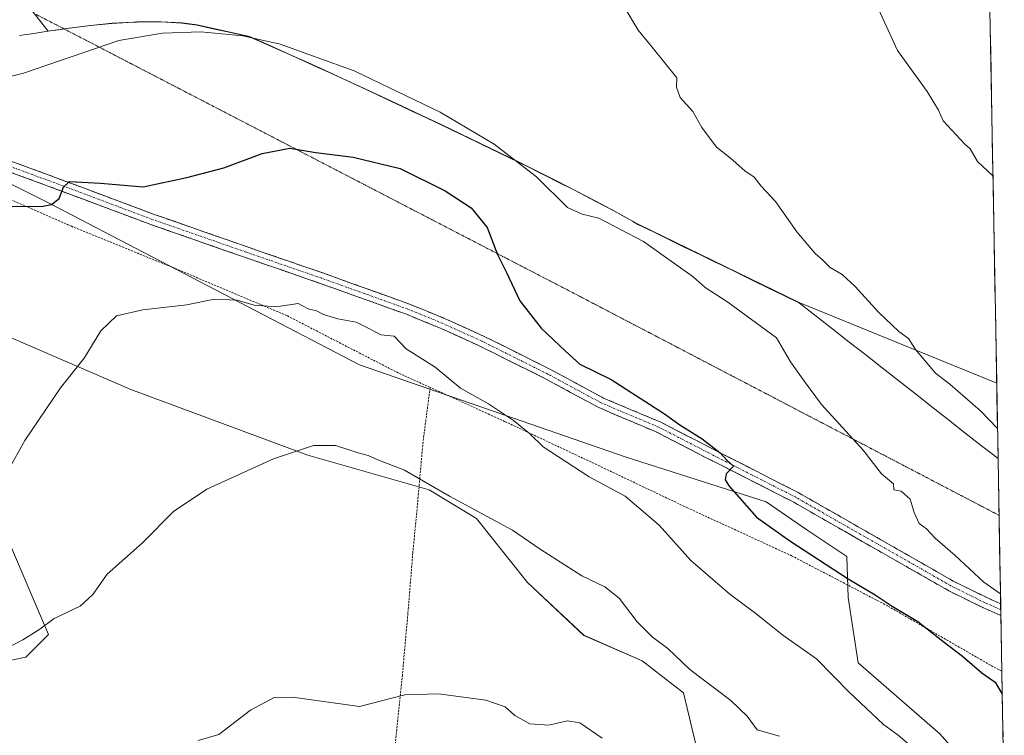
# Model space of a CAD drawing. Units: metres. Extents: x 621214 to 624671, y 4722553 to 4724927.
# Drawn here: x 624428 to 624657, y 4723390 to 4723557 of the extents above; entities that cross this region are included whole.
import ezdxf

# ---------------------------------------------------------------- set-up
doc = ezdxf.new("R2010")
doc.units = ezdxf.units.M
doc.header["$MEASUREMENT"] = 0
for name, pattern in [('TRAZO_Y_PUNTO', [1, 0.5, -0.25, 0, -0.25]), ('TRAZOS', [0.75, 0.5, -0.25]), ('TRAZOS2', [0.375, 0.25, -0.125]), ('TRAZOSX2', [1.5, 1, -0.5])]:
    doc.linetypes.add(name, pattern=pattern)
for name, color, linetype, lineweight in [('Alambrada', 19, 'TRAZOS', 0), ('Arbolado forestal CxS', 92, 'Continuous', 0), ('Camino', 19, 'TRAZOSX2', 0), ('Camino Cxs', 19, 'Continuous', 0), ('Camino eje', 19, 'TRAZO_Y_PUNTO', 0), ('Curva de nivel maestra', 36, 'Continuous', 30), ('Curva de nivel normal', 36, 'Continuous', 0), ('Entidad de ámbito territorial', 19, 'Continuous', 0), ('Entidad de ámbito territorial CxS', 92, 'Continuous', 0), ('Matorral CxS', 135, 'Continuous', 0), ('Municipio', 9, 'Continuous', 13), ('Municipio CxS', 142, 'Continuous', 0), ('Prado CxS', 92, 'Continuous', 0), ('Vía pecuaria eje', 92, 'TRAZOS2', 0)]:
    doc.layers.add(name, color=color, linetype=linetype, lineweight=lineweight)

# ---------------------------------------------------------------- blocks, each defined once
blk = doc.blocks.new('*U164')
at = {"layer": 'Arbolado forestal CxS', "color": 92, "linetype": 'Continuous', "lineweight": 0}
for points in [[(624586.8093, 4723381.4777, 985.8549), (624582.3203, 4723400.3085, 988.8739), (624572.6817, 4723407.7283, 988.6382), (624559.1457, 4723413.6793, 987.6439), (624546.0609, 4723425.9933, 988.3944), (624534.1733, 4723440.8811, 989.4918), (624523.1621, 4723447.5409, 989.6202), (624494.9295, 4723455.5991, 989.5118), (624453.7607, 4723470.8939, 992.7751), (624423.4741, 4723483.9709, 997.169)], [(624425.5853, 4723434.9915, 992.8182), (624431.8337, 4723420.4039, 990.185), (624434.6279, 4723413.8807, 989.1027), (624429.3529, 4723408.6027, 988.8804), (624414.9419, 4723405.6217, 989.6834)]]:
    blk.add_polyline3d(points, dxfattribs=at)
blk = doc.blocks.new('*U171')
at = {"layer": 'Prado CxS', "color": 92, "linetype": 'Continuous', "lineweight": 0}
for points in [[(624586.8093, 4723381.4777, 985.8549), (624582.3203, 4723400.3085, 988.8739), (624572.6817, 4723407.7283, 988.6382), (624559.1457, 4723413.6793, 987.6439), (624546.0609, 4723425.9933, 988.3944), (624534.1733, 4723440.8811, 989.4918), (624523.1621, 4723447.5409, 989.6202), (624494.9295, 4723455.5991, 989.5118), (624453.7607, 4723470.8939, 992.7751), (624423.4741, 4723483.9709, 997.169)], [(624425.5853, 4723434.9915, 992.8182), (624431.8337, 4723420.4039, 990.185), (624434.6279, 4723413.8807, 989.1027), (624429.3529, 4723408.6027, 988.8804), (624414.9419, 4723405.6217, 989.6834)]]:
    blk.add_polyline3d(points, dxfattribs=at)
blk = doc.blocks.new('*U195')
at = {"layer": 'Curva de nivel normal', "color": 36, "linetype": 'Continuous', "lineweight": 0}
blk.add_polyline3d([(624469.4, 4723389.23, 985), (624474.26, 4723390.57, 985), (624481.58, 4723396.29, 985), (624487.11, 4723399.25, 985), (624491.35, 4723399.27, 985), (624506.94, 4723397.12, 985), (624517.5, 4723399.84, 985), (624525.32, 4723400.08, 985), (624536.32, 4723398.59, 985), (624540.79, 4723397.06, 985), (624543.1, 4723395.04, 985), (624546.6, 4723393.09, 985), (624551.01, 4723392.8, 985), (624555.3, 4723393.78, 985), (624558.2, 4723393.34, 985), (624563.37, 4723389.76, 985)], dxfattribs=at)
blk = doc.blocks.new('*U200')
at = {"layer": 'Curva de nivel normal', "color": 36, "linetype": 'Continuous', "lineweight": 0}
blk.add_polyline3d([(624422.62, 4723409.56, 990), (624428.62, 4723412.63, 990), (624432.62, 4723415.15, 990), (624435.95, 4723417.6, 990), (624441.95, 4723420.43, 990), (624444.95, 4723423.2, 990), (624448.28, 4723427.88, 990), (624456.47, 4723435.22, 990), (624463.68, 4723442.46, 990), (624471.46, 4723447.7, 990), (624486.94, 4723454.76, 990), (624496.27, 4723457.83, 990), (624501.36, 4723457.83, 990), (624506.62, 4723456.14, 990), (624508.93, 4723455.54, 990), (624511.23, 4723454.51, 990), (624517.41, 4723452.09, 990), (624527.85, 4723446.06, 990), (624542.5, 4723438.16, 990), (624548.94, 4723433.74, 990), (624558.69, 4723427.51, 990), (624563.98, 4723424.98, 990), (624567.36, 4723422.31, 990), (624571.55, 4723416.83, 990), (624575.03, 4723413.31, 990), (624578.65, 4723410.6, 990), (624583.76, 4723405.71, 990), (624593.31, 4723398.55, 990), (624597.09, 4723394.88, 990), (624599.44, 4723391.68, 990), (624604.62, 4723390.24, 990)], dxfattribs=at)
blk = doc.blocks.new('*U207')
at = {"layer": 'Alambrada', "color": 19, "linetype": 'TRAZOS', "lineweight": 0}
blk.add_polyline3d([(624656.3665, 4723405.3119, 1000.8996), (624654.3401, 4723406.3801, 1001.0396), (624629.8301, 4723420.5101, 999.7851), (624607.4601, 4723432.1901, 999.236), (624583.2101, 4723443.3601, 997.4105), (624560.8901, 4723453.9701, 995.4593), (624540.7101, 4723463.4701, 994.4084), (624523.3701, 4723471.3801, 993.8424)], dxfattribs=at)

msp = doc.modelspace()

# ---------------------------------------------------------------- linework, layer by layer
at = {"layer": 'Alambrada', "color": 19, "linetype": 'TRAZOS', "lineweight": 0}
for points in [[(624523.37, 4723471.38, 993.84), (624515.96, 4723474.74, 993.5), (624490.1, 4723488.05, 994.4), (624463.99, 4723499.09, 996.64), (624439.98, 4723508.86, 998.43), (624421.22, 4723517.07, 1000.66), (624402.19, 4723526.42, 1003.71), (624385.52, 4723531.52, 1005.9), (624371.67, 4723532.07, 1008.1), (624361.05, 4723529.07, 1009.78), (624354.3, 4723524.38, 1010), (624336.07, 4723505.31, 1007.79), (624322.26, 4723491.01, 1006.48), (624313.76, 4723481.51, 1005.33), (624298.18, 4723465.54, 1003.21), (624284.53, 4723451.91, 1000.96), (624270.98, 4723436.61, 999.37), (624256.42, 4723422.21, 998.76), (624242.75, 4723408.39, 999.26), (624223.73, 4723395.56, 1000.6), (624204.6, 4723396.79, 998.97), (624185.28, 4723396.43, 996.17)], [(624523.37, 4723471.38, 993.84), (624521.72, 4723458.68, 991.36), (624520.33, 4723442.98, 988.71), (624519.35, 4723432.91, 987.89), (624518.21, 4723418.82, 986.78), (624516.92, 4723404.52, 985.47), (624514.63, 4723382.23, 982.99), (624513.43, 4723367.72, 981.86), (624510.37, 4723340.98, 979.43), (624508.37, 4723317.07, 977.69), (624507.03, 4723304.36, 977.11), (624505.52, 4723292.52, 975.1), (624504.19, 4723278.54, 973.07), (624502.53, 4723260.54, 970.43), (624500.89, 4723245.77, 968.84), (624499.94, 4723240.6, 968.54)]]:
    msp.add_polyline3d(points, dxfattribs=at)
at = {"layer": 'Arbolado forestal CxS', "color": 92, "linetype": 'Continuous', "lineweight": 0}
for points in [[(624653.52, 4723563.45, 1017.66), (624655.16, 4723472.36, 1012.19), (624655.16, 4723472.36, 1012.19), (624609.34, 4723491.04, 1007.82), (624571.73, 4723509.35, 1005.61), (624570.43, 4723510.09, 1005.63), (624566.43, 4723512.32, 1005.64), (624561.94, 4723514.72, 1005.55), (624556.97, 4723517.3, 1005.91), (624552.89, 4723519.37, 1005.54), (624548.43, 4723521.62, 1005.08), (624543.95, 4723523.84, 1004.76), (624539.45, 4723526.04, 1004.25), (624534.96, 4723528.22, 1004.09), (624530.45, 4723530.38, 1004.02), (624525.94, 4723532.54, 1004.1), (624521.42, 4723534.68, 1003.86), (624516.9, 4723536.82, 1003.9), (624513.24, 4723538.54, 1003.74), (624508.71, 4723540.65, 1003.73), (624504.17, 4723542.75, 1003.7), (624499.63, 4723544.84, 1003.89), (624495.08, 4723546.91, 1004.33), (624490.52, 4723548.96, 1004.42), (624485.95, 4723551.01, 1004.48), (624481.38, 4723553.03, 1004.68), (624469.21, 4723555.72, 1004.67), (624465.67, 4723556.18, 1004.72), (624460.73, 4723556.47, 1004.79), (624455.18, 4723556.43, 1005.19), (624454.39, 4723556.4, 1005.3), (624449.4, 4723556.1, 1005.82), (624444.43, 4723555.61, 1005.9), (624439.46, 4723554.99, 1005.87), (624434.5, 4723554.29, 1005.67), (624425.83, 4723565.36, 1007.5)], [(624655.16, 4723472.36, 1012.19), (624609.34, 4723491.04, 1007.82), (624571.73, 4723509.35, 1005.61), (624570.43, 4723510.09, 1005.63), (624566.43, 4723512.32, 1005.64), (624561.94, 4723514.72, 1005.55), (624556.97, 4723517.3, 1005.91), (624552.89, 4723519.37, 1005.54), (624548.43, 4723521.62, 1005.08), (624543.95, 4723523.84, 1004.76), (624539.45, 4723526.04, 1004.25), (624534.96, 4723528.22, 1004.09), (624530.45, 4723530.38, 1004.02), (624525.94, 4723532.54, 1004.1), (624521.42, 4723534.68, 1003.86), (624516.9, 4723536.82, 1003.9), (624513.24, 4723538.54, 1003.74), (624508.71, 4723540.65, 1003.73), (624504.17, 4723542.75, 1003.7), (624499.63, 4723544.84, 1003.89), (624495.08, 4723546.91, 1004.33), (624490.52, 4723548.96, 1004.42), (624485.95, 4723551.01, 1004.48), (624481.38, 4723553.03, 1004.68), (624469.21, 4723555.72, 1004.67), (624465.67, 4723556.18, 1004.72), (624460.73, 4723556.47, 1004.79), (624455.18, 4723556.43, 1005.19), (624454.39, 4723556.4, 1005.3), (624449.4, 4723556.1, 1005.82), (624444.43, 4723555.61, 1005.9), (624439.46, 4723554.99, 1005.87), (624434.5, 4723554.29, 1005.67), (624425.83, 4723565.36, 1007.5)], [(624653.52, 4723563.45, 1017.66), (624655.16, 4723472.36, 1012.19)], [(624319.09, 4723505.31, 1007.56), (624326.46, 4723497.87, 1007.16), (624329.65, 4723501.72, 1007.39), (624332.69, 4723505.48, 1007.66), (624336.21, 4723509.96, 1008.02), (624339.44, 4723514.21, 1008.46), (624342.4, 4723518.26, 1008.89), (624345.07, 4723522.09, 1009.48), (624347.47, 4723525.71, 1009.82), (624347.6, 4723525.92, 1009.84), (624354.18, 4723531.59, 1009.87), (624358.1, 4723534.76, 1009.6), (624362.32, 4723537.43, 1008.81), (624398.46, 4723532.4, 1004.37), (624434.63, 4723514.3, 999.36), (624506.97, 4723476.6, 992.62), (624568.75, 4723455.23, 997.26), (624601.51, 4723444.77, 1000.48), (624611.25, 4723438.07, 1000.92), (624620.33, 4723431.99, 1001.31), (624620.61, 4723422.47, 998.99), (624622.96, 4723407.31, 996.21), (624641.9, 4723390.72, 996.39), (624651.77, 4723379.58, 995.9)], [(624398.46, 4723532.4, 1004.37), (624434.63, 4723514.3, 999.36), (624506.97, 4723476.6, 992.62), (624568.75, 4723455.23, 997.26), (624601.51, 4723444.77, 1000.48), (624611.25, 4723438.07, 1000.92), (624620.33, 4723431.99, 1001.31), (624620.61, 4723422.47, 998.99), (624622.96, 4723407.31, 996.21), (624641.9, 4723390.72, 996.39), (624651.77, 4723379.58, 995.9)], [(624586.81, 4723381.48, 985.85), (624582.32, 4723400.31, 988.87), (624572.68, 4723407.73, 988.64), (624559.15, 4723413.68, 987.64), (624546.06, 4723425.99, 988.39), (624534.17, 4723440.88, 989.49), (624523.16, 4723447.54, 989.62), (624494.93, 4723455.6, 989.51), (624453.76, 4723470.89, 992.78), (624423.47, 4723483.97, 997.17)], [(624425.59, 4723434.99, 992.82), (624431.83, 4723420.4, 990.19), (624434.63, 4723413.88, 989.1), (624429.35, 4723408.6, 988.88), (624414.94, 4723405.62, 989.68)]]:
    msp.add_polyline3d(points, dxfattribs=at)
at = {"layer": 'Camino', "color": 19, "linetype": 'TRAZOSX2', "lineweight": 0}
for points in [[(624397.12, 4723534.55), (624434.54, 4723520.86), (624459.21, 4723511.62), (624481.02, 4723504.01), (624498.61, 4723497.93), (624518.77, 4723490.69), (624526.9, 4723487.37), (624535.97, 4723483.24), (624551.36, 4723475.56), (624563.69, 4723468.9), (624577.01, 4723463.26), (624588.75, 4723457.23), (624609, 4723446.9), (624645.18, 4723426.24), (624653, 4723422.37), (624656.08, 4723421.02), (624656.08, 4723421.02)], [(624656.13, 4723418.29), (624656.13, 4723418.29), (624651.95, 4723420.12), (624644.01, 4723424.05), (624607.82, 4723444.72), (624587.62, 4723455.02), (624575.96, 4723461.01), (624562.62, 4723466.66), (624550.22, 4723473.36), (624534.9, 4723481), (624525.92, 4723485.09), (624517.88, 4723488.38), (624497.79, 4723495.59), (624480.21, 4723501.67), (624458.37, 4723509.29), (624433.68, 4723518.54), (624396.38, 4723532.18)], [(624656.08, 4723421.02), (624656.11, 4723419.65)], [(624656.11, 4723419.65), (624656.13, 4723418.29)]]:
    msp.add_lwpolyline(points, dxfattribs=at)
at = {"layer": 'Camino Cxs', "color": 19, "linetype": 'Continuous', "lineweight": 0}
msp.add_polyline3d([(624425.19, 4723524.28, 1001.65), (624429.86, 4723522.57, 1001.21), (624434.54, 4723520.86, 1000.63), (624438.65, 4723519.32, 1000.05), (624442.76, 4723517.78, 999.63), (624446.88, 4723516.24, 999.47), (624450.99, 4723514.7, 999.01), (624455.1, 4723513.16, 998.62), (624459.21, 4723511.62, 998.57), (624463.57, 4723510.1, 998.14), (624467.93, 4723508.58, 997.53), (624472.3, 4723507.05, 997.39), (624476.66, 4723505.53, 997.09), (624481.02, 4723504.01, 996.41), (624485.42, 4723502.49, 996.58), (624489.82, 4723500.97, 996.31), (624494.21, 4723499.45, 995.9), (624498.61, 4723497.93, 995.75), (624502.64, 4723496.48, 995.93), (624506.67, 4723495.03, 995.98), (624510.71, 4723493.59, 995.76), (624514.74, 4723492.14, 996.1), (624518.77, 4723490.69, 996.26), (624522.84, 4723489.03, 996.23), (624526.9, 4723487.37, 996.56), (624531.44, 4723485.31, 996.97), (624535.97, 4723483.24, 997.1), (624539.82, 4723481.32, 997.59), (624543.67, 4723479.4, 997.75), (624547.51, 4723477.48, 997.97), (624551.36, 4723475.56, 998.27), (624555.47, 4723473.34, 998.16), (624559.58, 4723471.12, 998.63), (624563.69, 4723468.9, 998.59), (624568.13, 4723467.02, 998.93), (624572.57, 4723465.14, 999.13), (624577.01, 4723463.26, 999.1), (624580.92, 4723461.25, 999.59), (624584.84, 4723459.24, 999.61), (624588.75, 4723457.23, 999.93), (624592.8, 4723455.16, 1000.23), (624596.85, 4723453.1, 1000.42), (624600.9, 4723451.03, 1000.72), (624604.95, 4723448.97, 1000.7), (624609, 4723446.9, 1001.22), (624613.02, 4723444.6, 1001.4), (624617.04, 4723442.31, 1001.61), (624621.06, 4723440.01, 1001.95), (624625.08, 4723437.72, 1002.33), (624629.1, 4723435.42, 1002.68), (624633.12, 4723433.13, 1002.79), (624637.14, 4723430.83, 1003.19), (624641.16, 4723428.54, 1003.1), (624645.18, 4723426.24, 1003.49), (624649.09, 4723424.31, 1003.52), (624653, 4723422.37, 1003.83), (624656.08, 4723421.02, 1004.28), (624656.08, 4723421.02, 1004.28), (624656.08, 4723421.02, 1004.28), (624656.13, 4723418.29, 1003.7), (624656.13, 4723418.29, 1003.7), (624651.95, 4723420.12, 1003.54), (624647.98, 4723422.09, 1003.19), (624644.01, 4723424.05, 1003.15), (624639.99, 4723426.35, 1002.9), (624635.97, 4723428.64, 1002.76), (624631.95, 4723430.94, 1002.54), (624627.93, 4723433.24, 1002.21), (624623.9, 4723435.53, 1002.05), (624619.88, 4723437.83, 1001.63), (624615.86, 4723440.13, 1001.48), (624611.84, 4723442.42, 1001.03), (624607.82, 4723444.72, 1000.92), (624603.78, 4723446.78, 1000.51), (624599.74, 4723448.84, 1000.31), (624595.7, 4723450.9, 1000.24), (624591.66, 4723452.96, 999.82), (624587.62, 4723455.02, 999.75), (624583.73, 4723457.02, 999.42), (624579.85, 4723459.01, 999.27), (624575.96, 4723461.01, 999.01), (624571.51, 4723462.89, 998.8), (624567.07, 4723464.78, 998.84), (624562.62, 4723466.66, 998.47), (624558.49, 4723468.89, 998.42), (624554.35, 4723471.13, 998.13), (624550.22, 4723473.36, 997.88), (624546.39, 4723475.27, 997.81), (624542.56, 4723477.18, 997.43), (624538.73, 4723479.09, 997.32), (624534.9, 4723481, 996.98), (624530.41, 4723483.05, 996.72), (624525.92, 4723485.09, 996.46), (624521.9, 4723486.74, 996.06), (624517.88, 4723488.38, 995.95), (624513.86, 4723489.82, 995.9), (624509.84, 4723491.26, 995.65), (624505.83, 4723492.71, 995.62), (624501.81, 4723494.15, 995.72), (624497.79, 4723495.59, 995.67), (624493.4, 4723497.11, 995.62), (624489, 4723498.63, 995.97), (624484.61, 4723500.15, 996.36), (624480.21, 4723501.67, 996.45), (624475.84, 4723503.19, 996.85), (624471.47, 4723504.72, 997.26), (624467.11, 4723506.24, 997.52), (624462.74, 4723507.77, 997.8), (624458.37, 4723509.29, 998.21), (624454.26, 4723510.83, 998.45), (624450.14, 4723512.37, 998.66), (624446.03, 4723513.92, 999.14), (624441.91, 4723515.46, 999.55), (624437.8, 4723517, 999.93), (624433.68, 4723518.54, 1000.41), (624429.02, 4723520.25, 1000.98), (624424.36, 4723521.95, 1001.37)], dxfattribs=at)
at = {"layer": 'Camino eje', "color": 19, "linetype": 'TRAZO_Y_PUNTO', "lineweight": 0}
msp.add_lwpolyline([(624656.11, 4723419.65), (624652.48, 4723421.25), (624644.6, 4723425.15), (624608.41, 4723445.81), (624598.29, 4723450.98), (624588.19, 4723456.13), (624576.49, 4723462.14), (624563.16, 4723467.78), (624550.79, 4723474.46), (624543.13, 4723478.28), (624535.44, 4723482.12), (624526.41, 4723486.23), (624522.39, 4723487.88), (624518.33, 4723489.54), (624508.25, 4723493.16), (624498.2, 4723496.76), (624480.62, 4723502.84), (624458.79, 4723510.46), (624434.11, 4723519.7), (624415.46, 4723526.52)], dxfattribs=at)
at = {"layer": 'Curva de nivel maestra', "color": 36, "linetype": 'Continuous', "lineweight": 30}
msp.add_polyline3d([(624423.62, 4723513.48, 1000), (624433.36, 4723513.57, 1000), (624435.29, 4723513.91, 1000), (624437.12, 4723515.35, 1000), (624438.12, 4723517.98, 1000), (624439.45, 4723519.31, 1000), (624446.69, 4723518.93, 1000), (624456.59, 4723518.08, 1000), (624466.78, 4723520.22, 1000), (624475.42, 4723522.5, 1000), (624484.28, 4723525.81, 1000), (624490.73, 4723527.08, 1000), (624496.77, 4723526.05, 1000), (624505.47, 4723524.92, 1000), (624516.37, 4723522.29, 1000), (624526.84, 4723517.09, 1000), (624532.91, 4723513.16, 1000), (624536.67, 4723508.59, 1000), (624539.07, 4723502.31, 1000), (624541.14, 4723498.14, 1000), (624544.26, 4723491.5, 1000), (624549.21, 4723485.15, 1000), (624554.83, 4723479.83, 1000), (624558.22, 4723476.76, 1000), (624565.52, 4723473.24, 1000), (624577.88, 4723465.25, 1000), (624581.42, 4723462.65, 1000), (624586.64, 4723459.42, 1000), (624590.82, 4723456.14, 1000), (624592.43, 4723454.37, 1000), (624593.94, 4723453.06, 1000), (624592.26, 4723451.3, 1000), (624592.03, 4723449.83, 1000), (624592.92, 4723448.38, 1000), (624599.26, 4723441.21, 1000), (624607.07, 4723435.7, 1000), (624620.61, 4723426.79, 1000), (624626.87, 4723423.12, 1000), (624630.87, 4723420.49, 1000), (624636.82, 4723416.88, 1000), (624642.61, 4723412.31, 1000), (624647.18, 4723408.83, 1000), (624651.67, 4723404.94, 1000), (624654.82, 4723402.78, 1000), (624656.46, 4723399.98, 1000)], dxfattribs=at)
at = {"layer": 'Curva de nivel normal', "color": 36, "linetype": 'Continuous', "lineweight": 0}
for points in [[(624623.52, 4723568.66, 1015), (624632.11, 4723549.75, 1015), (624638.97, 4723540.24, 1015), (624641.65, 4723535.92, 1015), (624642.69, 4723533.44, 1015), (624647.74, 4723528.01, 1015), (624648.96, 4723526.89, 1015), (624650.66, 4723523.93, 1015), (624654.29, 4723520.58, 1015)], [(624568.45, 4723560.06, 1010), (624571.76, 4723554.51, 1010), (624575.06, 4723550.58, 1010), (624580.74, 4723543.39, 1010), (624580.72, 4723541.21, 1010), (624581.53, 4723538.8, 1010), (624584.45, 4723535.59, 1010), (624586.57, 4723531.89, 1010), (624589.99, 4723527.27, 1010), (624593.15, 4723524.82, 1010), (624596.6, 4723521.74, 1010), (624598.78, 4723520.32, 1010), (624600.38, 4723518.21, 1010), (624603.69, 4723514.62, 1010), (624608.67, 4723507.6, 1010), (624612.92, 4723502.52, 1010), (624614.82, 4723500.9, 1010), (624616.42, 4723499.26, 1010), (624619.2, 4723497.61, 1010), (624622.26, 4723494.87, 1010), (624627.74, 4723488.77, 1010), (624632.42, 4723484.41, 1010), (624634.68, 4723482.73, 1010), (624636.24, 4723480.19, 1010), (624640.95, 4723474.72, 1010), (624644.24, 4723472.14, 1010), (624651.36, 4723465.95, 1010), (624655.35, 4723461.78, 1010)], [(624417.49, 4723541.73, 1005), (624428.81, 4723544.51, 1005), (624450.98, 4723552.08, 1005), (624461.15, 4723553.78, 1005), (624470.07, 4723554.11, 1005), (624479.83, 4723553.17, 1005), (624488.52, 4723551.25, 1005), (624505.74, 4723545.05, 1005), (624525.73, 4723535.42, 1005), (624538.24, 4723527.99, 1005), (624548.15, 4723520.36, 1005), (624555.36, 4723513.22, 1005), (624558.71, 4723511.67, 1005), (624562.62, 4723510.73, 1005), (624573.04, 4723505.3, 1005), (624584.53, 4723497.13, 1005), (624587.34, 4723494.61, 1005), (624592.59, 4723491.19, 1005), (624603.98, 4723482.91, 1005), (624607.21, 4723477.36, 1005), (624610.48, 4723472.74, 1005), (624614.38, 4723467.42, 1005), (624624.13, 4723456.77, 1005), (624628.39, 4723451.27, 1005), (624631.18, 4723448.97, 1005), (624631.23, 4723447.5, 1005), (624632.97, 4723447.19, 1005), (624635.04, 4723445.39, 1005), (624635.96, 4723442.24, 1005), (624637.15, 4723439.68, 1005), (624638.83, 4723438.45, 1005), (624640.83, 4723436.32, 1005), (624645.47, 4723432.26, 1005), (624652.15, 4723426.06, 1005), (624656.04, 4723423.33, 1005)], [(624425.32, 4723452.2, 995), (624429.1, 4723459.03, 995), (624437.43, 4723471.28, 995), (624442.87, 4723478.19, 995), (624446.8, 4723484.55, 995), (624450.41, 4723488.02, 995), (624456.51, 4723489.43, 995), (624466.79, 4723490.56, 995), (624473.15, 4723491.93, 995), (624478.48, 4723491.68, 995), (624482.46, 4723490.49, 995), (624487.53, 4723490.12, 995), (624492.67, 4723490.93, 995), (624495.03, 4723489.62, 995), (624496.92, 4723489.18, 995), (624498.54, 4723488.34, 995), (624501.9, 4723487.32, 995), (624506.17, 4723486.57, 995), (624509.28, 4723485, 995), (624511.91, 4723483.6, 995), (624515.03, 4723483.29, 995), (624517.77, 4723480.32, 995), (624524.58, 4723476.08, 995), (624530.41, 4723471.19, 995), (624536.92, 4723467.52, 995), (624542.75, 4723463.67, 995), (624546.51, 4723460.66, 995), (624549.67, 4723457.51, 995), (624560.37, 4723450.54, 995), (624568.78, 4723446.03, 995), (624576.66, 4723439.29, 995), (624584.04, 4723431.1, 995), (624593.05, 4723423.26, 995), (624599.15, 4723418.76, 995), (624605.45, 4723413.69, 995), (624613.26, 4723408.25, 995), (624620.88, 4723400.49, 995), (624628.84, 4723392.95, 995), (624632.28, 4723390.46, 995), (624635.46, 4723387.75, 995)]]:
    msp.add_polyline3d(points, dxfattribs=at)
at = {"layer": 'Entidad de ámbito territorial', "color": 19, "linetype": 'Continuous', "lineweight": 0}
msp.add_polyline3d([(624655.48, 4723454.8, 1008.46), (624651.63, 4723457.81, 1008.15), (624647.78, 4723460.83, 1007.91), (624643.94, 4723463.84, 1007.83), (624640.09, 4723466.86, 1007.97), (624636.24, 4723469.87, 1007.85), (624632.4, 4723472.89, 1007.91), (624628.55, 4723475.9, 1007.84), (624624.71, 4723478.92, 1007.81), (624620.86, 4723481.93, 1008.17), (624617.01, 4723484.95, 1007.86), (624613.17, 4723487.96, 1007.88), (624609.32, 4723490.98, 1007.76), (624605.64, 4723492.77, 1007.52), (624601.96, 4723494.57, 1007.35), (624598.27, 4723496.36, 1007.18), (624594.59, 4723498.16, 1006.98), (624590.91, 4723499.95, 1006.6), (624589.7, 4723500.54, 1006.53), (624586.1, 4723502.29, 1006.37), (624582.5, 4723504.04, 1006.14), (624578.9, 4723505.8, 1006.02), (624575.3, 4723507.55, 1005.86), (624571.7, 4723509.3, 1005.68), (624570.41, 4723510.04, 1005.65), (624568.71, 4723510.98, 1005.7), (624566.4, 4723512.27, 1005.88), (624564.16, 4723513.47, 1005.83), (624561.91, 4723514.67, 1005.66), (624559.42, 4723515.96, 1005.75), (624556.94, 4723517.25, 1005.71), (624552.87, 4723519.32, 1005.29), (624550.63, 4723520.45, 1005.1), (624548.4, 4723521.57, 1004.94), (624546.16, 4723522.68, 1004.89), (624543.91, 4723523.78, 1004.71), (624539.43, 4723525.98, 1004.29), (624535.28, 4723527.99, 1004.45), (624531.12, 4723530, 1004.42), (624530.42, 4723530.33, 1004.34), (624525.91, 4723532.47, 1004.3), (624521.39, 4723534.62, 1004.1), (624519.13, 4723535.69, 1003.9), (624516.87, 4723536.76, 1003.89), (624513.21, 4723538.48, 1003.86), (624510.95, 4723539.54, 1003.77), (624508.68, 4723540.6, 1003.81), (624504.14, 4723542.69, 1004.16), (624499.6, 4723544.78, 1004.29), (624497.25, 4723545.85, 1004.38), (624494.91, 4723546.91, 1004.48), (624490.49, 4723548.91, 1004.67), (624488.21, 4723549.93, 1004.69), (624485.92, 4723550.95, 1004.63), (624481.36, 4723552.98, 1004.68), (624477.3, 4723553.87, 1004.84), (624473.24, 4723554.77, 1004.85), (624469.18, 4723555.66, 1004.98), (624465.63, 4723556.13, 1005.12), (624460.7, 4723556.42, 1005.33), (624460.04, 4723556.41, 1005.38), (624455.15, 4723556.38, 1005.78), (624454.35, 4723556.35, 1005.85), (624449.37, 4723556.04, 1006.14), (624446.88, 4723555.8, 1006.18), (624444.39, 4723555.56, 1006.18), (624439.43, 4723554.94, 1006.05), (624436.95, 4723554.59, 1005.92), (624434.47, 4723554.24, 1005.88), (624431.17, 4723553.75, 1005.88), (624427.87, 4723553.26, 1005.96)], dxfattribs=at)
at = {"layer": 'Entidad de ámbito territorial CxS', "color": 92, "linetype": 'Continuous', "lineweight": 0}
msp.add_polyline3d([(624653.59, 4723559.6, 1017.35), (624653.68, 4723554.61, 1017.19), (624653.77, 4723549.62, 1016.94), (624653.86, 4723544.63, 1016.81), (624653.95, 4723539.64, 1016.47), (624654.04, 4723534.65, 1016.1), (624654.13, 4723529.65, 1015.69), (624654.22, 4723524.66, 1015.25), (624654.31, 4723519.67, 1014.91), (624654.4, 4723514.68, 1014.52), (624654.49, 4723509.69, 1014.16), (624654.58, 4723504.7, 1014.02), (624654.67, 4723499.71, 1013.71), (624654.76, 4723494.72, 1013.39), (624654.85, 4723489.73, 1013.48), (624654.94, 4723484.74, 1013.8), (624655.03, 4723479.75, 1013.62), (624655.12, 4723474.76, 1012.65), (624655.21, 4723469.77, 1011.43), (624655.3, 4723464.78, 1010.39), (624655.39, 4723459.79, 1009.35), (624655.48, 4723454.8, 1008.46), (624651.63, 4723457.81, 1008.15), (624647.78, 4723460.83, 1007.91), (624643.94, 4723463.84, 1007.83), (624640.09, 4723466.86, 1007.97), (624636.24, 4723469.87, 1007.85), (624632.4, 4723472.89, 1007.91), (624628.55, 4723475.9, 1007.84), (624624.71, 4723478.92, 1007.81), (624620.86, 4723481.93, 1008.17), (624617.01, 4723484.95, 1007.86), (624613.17, 4723487.96, 1007.88), (624609.32, 4723490.98, 1007.76), (624605.64, 4723492.77, 1007.52), (624601.96, 4723494.57, 1007.35), (624598.27, 4723496.36, 1007.18), (624594.59, 4723498.16, 1006.98), (624590.91, 4723499.95, 1006.6), (624589.7, 4723500.54, 1006.53), (624586.1, 4723502.29, 1006.37), (624582.5, 4723504.04, 1006.14), (624578.9, 4723505.8, 1006.02), (624575.3, 4723507.55, 1005.86), (624571.7, 4723509.3, 1005.68), (624570.41, 4723510.04, 1005.65), (624568.71, 4723510.98, 1005.7), (624566.4, 4723512.27, 1005.88), (624564.16, 4723513.47, 1005.83), (624561.91, 4723514.67, 1005.66), (624559.42, 4723515.96, 1005.75), (624556.94, 4723517.25, 1005.71), (624552.87, 4723519.32, 1005.29), (624550.63, 4723520.45, 1005.1), (624548.4, 4723521.57, 1004.94), (624546.16, 4723522.68, 1004.89), (624543.91, 4723523.78, 1004.71), (624539.43, 4723525.98, 1004.29), (624535.28, 4723527.99, 1004.45), (624531.12, 4723530, 1004.42), (624530.42, 4723530.33, 1004.34), (624525.91, 4723532.47, 1004.3), (624521.39, 4723534.62, 1004.1), (624519.13, 4723535.69, 1003.9), (624516.87, 4723536.76, 1003.89), (624513.21, 4723538.48, 1003.86), (624510.95, 4723539.54, 1003.77), (624508.68, 4723540.6, 1003.81), (624504.14, 4723542.69, 1004.16), (624499.6, 4723544.78, 1004.29), (624497.25, 4723545.85, 1004.38), (624494.91, 4723546.91, 1004.48), (624490.49, 4723548.91, 1004.67), (624488.21, 4723549.93, 1004.69), (624485.92, 4723550.95, 1004.63), (624481.36, 4723552.98, 1004.68), (624477.3, 4723553.87, 1004.84), (624473.24, 4723554.77, 1004.85), (624469.18, 4723555.66, 1004.98), (624465.63, 4723556.13, 1005.12), (624460.7, 4723556.42, 1005.33), (624460.04, 4723556.41, 1005.38), (624455.15, 4723556.38, 1005.78), (624454.35, 4723556.35, 1005.85), (624449.37, 4723556.04, 1006.14), (624446.88, 4723555.8, 1006.18), (624444.39, 4723555.56, 1006.18), (624439.43, 4723554.94, 1006.05), (624436.95, 4723554.59, 1005.92), (624434.47, 4723554.24, 1005.88), (624431.17, 4723553.75, 1005.88), (624427.87, 4723553.26, 1005.96)], dxfattribs=at)
at = {"layer": 'Matorral CxS', "color": 135, "linetype": 'Continuous', "lineweight": 0}
for points in [[(624425.83, 4723565.36, 1007.5), (624434.5, 4723554.29, 1005.67), (624439.46, 4723554.99, 1005.87), (624444.43, 4723555.61, 1005.9), (624449.4, 4723556.1, 1005.82), (624454.39, 4723556.4, 1005.3), (624455.18, 4723556.43, 1005.19), (624460.73, 4723556.47, 1004.79), (624465.67, 4723556.18, 1004.72), (624469.21, 4723555.72, 1004.67), (624481.38, 4723553.03, 1004.68), (624485.95, 4723551.01, 1004.48), (624490.52, 4723548.96, 1004.42), (624495.08, 4723546.91, 1004.33), (624499.63, 4723544.84, 1003.89), (624504.17, 4723542.75, 1003.7), (624508.71, 4723540.65, 1003.73), (624513.24, 4723538.54, 1003.74), (624516.9, 4723536.82, 1003.9), (624521.42, 4723534.68, 1003.86), (624525.94, 4723532.54, 1004.1), (624530.45, 4723530.38, 1004.02), (624534.96, 4723528.22, 1004.09), (624539.45, 4723526.04, 1004.25), (624543.95, 4723523.84, 1004.76), (624548.43, 4723521.62, 1005.08), (624552.89, 4723519.37, 1005.54), (624556.97, 4723517.3, 1005.91), (624561.94, 4723514.72, 1005.55), (624566.43, 4723512.32, 1005.64), (624570.43, 4723510.09, 1005.63), (624571.73, 4723509.35, 1005.61), (624609.34, 4723491.04, 1007.82), (624655.16, 4723472.36, 1012.19), (624656.93, 4723373.76, 995.44)], [(624655.16, 4723472.36, 1012.19), (624609.34, 4723491.04, 1007.82), (624571.73, 4723509.35, 1005.61), (624570.43, 4723510.09, 1005.63), (624566.43, 4723512.32, 1005.64), (624561.94, 4723514.72, 1005.55), (624556.97, 4723517.3, 1005.91), (624552.89, 4723519.37, 1005.54), (624548.43, 4723521.62, 1005.08), (624543.95, 4723523.84, 1004.76), (624539.45, 4723526.04, 1004.25), (624534.96, 4723528.22, 1004.09), (624530.45, 4723530.38, 1004.02), (624525.94, 4723532.54, 1004.1), (624521.42, 4723534.68, 1003.86), (624516.9, 4723536.82, 1003.9), (624513.24, 4723538.54, 1003.74), (624508.71, 4723540.65, 1003.73), (624504.17, 4723542.75, 1003.7), (624499.63, 4723544.84, 1003.89), (624495.08, 4723546.91, 1004.33), (624490.52, 4723548.96, 1004.42), (624485.95, 4723551.01, 1004.48), (624481.38, 4723553.03, 1004.68), (624469.21, 4723555.72, 1004.67), (624465.67, 4723556.18, 1004.72), (624460.73, 4723556.47, 1004.79), (624455.18, 4723556.43, 1005.19), (624454.39, 4723556.4, 1005.3), (624449.4, 4723556.1, 1005.82), (624444.43, 4723555.61, 1005.9), (624439.46, 4723554.99, 1005.87), (624434.5, 4723554.29, 1005.67), (624425.83, 4723565.36, 1007.5)], [(624319.09, 4723505.31, 1007.56), (624326.46, 4723497.87, 1007.16), (624329.65, 4723501.72, 1007.39), (624332.69, 4723505.48, 1007.66), (624336.21, 4723509.96, 1008.02), (624339.44, 4723514.21, 1008.46), (624342.4, 4723518.26, 1008.89), (624345.07, 4723522.09, 1009.48), (624347.47, 4723525.71, 1009.82), (624347.6, 4723525.92, 1009.84), (624354.18, 4723531.59, 1009.87), (624358.1, 4723534.76, 1009.6), (624362.32, 4723537.43, 1008.81), (624398.46, 4723532.4, 1004.37), (624434.63, 4723514.3, 999.36), (624506.97, 4723476.6, 992.62), (624568.75, 4723455.23, 997.26), (624601.51, 4723444.77, 1000.48), (624611.25, 4723438.07, 1000.92), (624620.33, 4723431.99, 1001.31), (624620.61, 4723422.47, 998.99), (624622.96, 4723407.31, 996.21), (624641.9, 4723390.72, 996.39), (624651.77, 4723379.58, 995.9)], [(624651.77, 4723379.58, 995.9), (624641.9, 4723390.72, 996.39), (624622.96, 4723407.31, 996.21), (624620.61, 4723422.47, 998.99), (624620.33, 4723431.99, 1001.31), (624611.25, 4723438.07, 1000.92), (624601.51, 4723444.77, 1000.48), (624568.75, 4723455.23, 997.26), (624506.97, 4723476.6, 992.62), (624434.63, 4723514.3, 999.36), (624398.46, 4723532.4, 1004.37)], [(624655.16, 4723472.36, 1012.19), (624656.93, 4723373.76, 995.44)]]:
    msp.add_polyline3d(points, dxfattribs=at)
at = {"layer": 'Municipio', "color": 9, "linetype": 'Continuous', "lineweight": 13}
msp.add_polyline3d([(624655.48, 4723454.8, 1008.46), (624651.63, 4723457.81, 1008.15), (624647.78, 4723460.83, 1007.91), (624643.94, 4723463.84, 1007.83), (624640.09, 4723466.86, 1007.97), (624636.24, 4723469.87, 1007.85), (624632.4, 4723472.89, 1007.91), (624628.55, 4723475.9, 1007.84), (624624.71, 4723478.92, 1007.81), (624620.86, 4723481.93, 1008.17), (624617.01, 4723484.95, 1007.86), (624613.17, 4723487.96, 1007.88), (624609.32, 4723490.98, 1007.76), (624605.64, 4723492.77, 1007.52), (624601.96, 4723494.57, 1007.35), (624598.27, 4723496.36, 1007.18), (624594.59, 4723498.16, 1006.98), (624590.91, 4723499.95, 1006.6), (624589.7, 4723500.54, 1006.53), (624586.1, 4723502.29, 1006.37), (624582.5, 4723504.04, 1006.14), (624578.9, 4723505.8, 1006.02), (624575.3, 4723507.55, 1005.86), (624571.7, 4723509.3, 1005.68), (624570.41, 4723510.04, 1005.65), (624568.71, 4723510.98, 1005.7), (624566.4, 4723512.27, 1005.88), (624564.16, 4723513.47, 1005.83), (624561.91, 4723514.67, 1005.66), (624559.42, 4723515.96, 1005.75), (624556.94, 4723517.25, 1005.71), (624552.87, 4723519.32, 1005.29), (624550.63, 4723520.45, 1005.1), (624548.4, 4723521.57, 1004.94), (624546.16, 4723522.68, 1004.89), (624543.91, 4723523.78, 1004.71), (624539.43, 4723525.98, 1004.29), (624535.28, 4723527.99, 1004.45), (624531.12, 4723530, 1004.42), (624530.42, 4723530.33, 1004.34), (624525.91, 4723532.47, 1004.3), (624521.39, 4723534.62, 1004.1), (624519.13, 4723535.69, 1003.9), (624516.87, 4723536.76, 1003.89), (624513.21, 4723538.48, 1003.86), (624510.95, 4723539.54, 1003.77), (624508.68, 4723540.6, 1003.81), (624504.14, 4723542.69, 1004.16), (624499.6, 4723544.78, 1004.29), (624497.25, 4723545.85, 1004.38), (624494.91, 4723546.91, 1004.48), (624490.49, 4723548.91, 1004.67), (624488.21, 4723549.93, 1004.69), (624485.92, 4723550.95, 1004.63), (624481.36, 4723552.98, 1004.68), (624477.3, 4723553.87, 1004.84), (624473.24, 4723554.77, 1004.85), (624469.18, 4723555.66, 1004.98), (624465.63, 4723556.13, 1005.12), (624460.7, 4723556.42, 1005.33), (624460.04, 4723556.41, 1005.38), (624455.15, 4723556.38, 1005.78), (624454.35, 4723556.35, 1005.85), (624449.37, 4723556.04, 1006.14), (624446.88, 4723555.8, 1006.18), (624444.39, 4723555.56, 1006.18), (624439.43, 4723554.94, 1006.05), (624436.95, 4723554.59, 1005.92), (624434.47, 4723554.24, 1005.88), (624431.17, 4723553.75, 1005.88), (624427.87, 4723553.26, 1005.96)], dxfattribs=at)
msp.add_polyline3d([(624655.48, 4723454.8, 1008.46), (624651.63, 4723457.81, 1008.15), (624647.78, 4723460.83, 1007.91), (624643.94, 4723463.84, 1007.83), (624640.09, 4723466.86, 1007.97), (624636.24, 4723469.87, 1007.85), (624632.4, 4723472.89, 1007.91), (624628.55, 4723475.9, 1007.84), (624624.71, 4723478.92, 1007.81), (624620.86, 4723481.93, 1008.17), (624617.01, 4723484.95, 1007.86), (624613.17, 4723487.96, 1007.88), (624609.32, 4723490.98, 1007.76), (624605.64, 4723492.77, 1007.52), (624601.96, 4723494.57, 1007.35), (624598.27, 4723496.36, 1007.18), (624594.59, 4723498.16, 1006.98), (624590.91, 4723499.95, 1006.6), (624589.7, 4723500.54, 1006.53), (624586.1, 4723502.29, 1006.37), (624582.5, 4723504.04, 1006.14), (624578.9, 4723505.8, 1006.02), (624575.3, 4723507.55, 1005.86), (624571.7, 4723509.3, 1005.68), (624570.41, 4723510.04, 1005.65), (624568.71, 4723510.98, 1005.7), (624566.4, 4723512.27, 1005.88), (624564.16, 4723513.47, 1005.83), (624561.91, 4723514.67, 1005.66), (624559.42, 4723515.96, 1005.75), (624556.94, 4723517.25, 1005.71), (624552.87, 4723519.32, 1005.29), (624550.63, 4723520.45, 1005.1), (624548.4, 4723521.57, 1004.94), (624546.16, 4723522.68, 1004.89), (624543.91, 4723523.78, 1004.71), (624539.43, 4723525.98, 1004.29), (624535.28, 4723527.99, 1004.45), (624531.12, 4723530, 1004.42), (624530.42, 4723530.33, 1004.34), (624525.91, 4723532.47, 1004.3), (624521.39, 4723534.62, 1004.1), (624519.13, 4723535.69, 1003.9), (624516.87, 4723536.76, 1003.89), (624513.21, 4723538.48, 1003.86), (624510.95, 4723539.54, 1003.77), (624508.68, 4723540.6, 1003.81), (624504.14, 4723542.69, 1004.16), (624499.6, 4723544.78, 1004.29), (624497.25, 4723545.85, 1004.38), (624494.91, 4723546.91, 1004.48), (624490.49, 4723548.91, 1004.67), (624488.21, 4723549.93, 1004.69), (624485.92, 4723550.95, 1004.63), (624481.36, 4723552.98, 1004.68), (624477.3, 4723553.87, 1004.84), (624473.24, 4723554.77, 1004.85), (624469.18, 4723555.66, 1004.98), (624465.63, 4723556.13, 1005.12), (624460.7, 4723556.42, 1005.33), (624460.04, 4723556.41, 1005.38), (624455.15, 4723556.38, 1005.78), (624454.35, 4723556.35, 1005.85), (624449.37, 4723556.04, 1006.14), (624446.88, 4723555.8, 1006.18), (624444.39, 4723555.56, 1006.18), (624439.43, 4723554.94, 1006.05), (624436.95, 4723554.59, 1005.92), (624434.47, 4723554.24, 1005.88), (624431.17, 4723553.75, 1005.88), (624427.87, 4723553.26, 1005.96)], dxfattribs=at)
at = {"layer": 'Municipio CxS', "color": 142, "linetype": 'Continuous', "lineweight": 0}
for points in [[(624653.59, 4723559.6, 1017.35), (624653.68, 4723554.61, 1017.19), (624653.77, 4723549.62, 1016.94), (624653.86, 4723544.63, 1016.81), (624653.95, 4723539.64, 1016.47), (624654.04, 4723534.65, 1016.1), (624654.13, 4723529.65, 1015.69), (624654.22, 4723524.66, 1015.25), (624654.31, 4723519.67, 1014.91), (624654.4, 4723514.68, 1014.52), (624654.49, 4723509.69, 1014.16), (624654.58, 4723504.7, 1014.02), (624654.67, 4723499.71, 1013.71), (624654.76, 4723494.72, 1013.39), (624654.85, 4723489.73, 1013.48), (624654.94, 4723484.74, 1013.8), (624655.03, 4723479.75, 1013.62), (624655.12, 4723474.76, 1012.65), (624655.21, 4723469.77, 1011.43), (624655.3, 4723464.78, 1010.39), (624655.39, 4723459.79, 1009.35), (624655.48, 4723454.8, 1008.46), (624651.63, 4723457.81, 1008.15), (624647.78, 4723460.83, 1007.91), (624643.94, 4723463.84, 1007.83), (624640.09, 4723466.86, 1007.97), (624636.24, 4723469.87, 1007.85), (624632.4, 4723472.89, 1007.91), (624628.55, 4723475.9, 1007.84), (624624.71, 4723478.92, 1007.81), (624620.86, 4723481.93, 1008.17), (624617.01, 4723484.95, 1007.86), (624613.17, 4723487.96, 1007.88), (624609.32, 4723490.98, 1007.76), (624605.64, 4723492.77, 1007.52), (624601.96, 4723494.57, 1007.35), (624598.27, 4723496.36, 1007.18), (624594.59, 4723498.16, 1006.98), (624590.91, 4723499.95, 1006.6), (624589.7, 4723500.54, 1006.53), (624586.1, 4723502.29, 1006.37), (624582.5, 4723504.04, 1006.14), (624578.9, 4723505.8, 1006.02), (624575.3, 4723507.55, 1005.86), (624571.7, 4723509.3, 1005.68), (624570.41, 4723510.04, 1005.65), (624568.71, 4723510.98, 1005.7), (624566.4, 4723512.27, 1005.88), (624564.16, 4723513.47, 1005.83), (624561.91, 4723514.67, 1005.66), (624559.42, 4723515.96, 1005.75), (624556.94, 4723517.25, 1005.71), (624552.87, 4723519.32, 1005.29), (624550.63, 4723520.45, 1005.1), (624548.4, 4723521.57, 1004.94), (624546.16, 4723522.68, 1004.89), (624543.91, 4723523.78, 1004.71), (624539.43, 4723525.98, 1004.29), (624535.28, 4723527.99, 1004.45), (624531.12, 4723530, 1004.42), (624530.42, 4723530.33, 1004.34), (624525.91, 4723532.47, 1004.3), (624521.39, 4723534.62, 1004.1), (624519.13, 4723535.69, 1003.9), (624516.87, 4723536.76, 1003.89), (624513.21, 4723538.48, 1003.86), (624510.95, 4723539.54, 1003.77), (624508.68, 4723540.6, 1003.81), (624504.14, 4723542.69, 1004.16), (624499.6, 4723544.78, 1004.29), (624497.25, 4723545.85, 1004.38), (624494.91, 4723546.91, 1004.48), (624490.49, 4723548.91, 1004.67), (624488.21, 4723549.93, 1004.69), (624485.92, 4723550.95, 1004.63), (624481.36, 4723552.98, 1004.68), (624477.3, 4723553.87, 1004.84), (624473.24, 4723554.77, 1004.85), (624469.18, 4723555.66, 1004.98), (624465.63, 4723556.13, 1005.12), (624460.7, 4723556.42, 1005.33), (624460.04, 4723556.41, 1005.38), (624455.15, 4723556.38, 1005.78), (624454.35, 4723556.35, 1005.85), (624449.37, 4723556.04, 1006.14), (624446.88, 4723555.8, 1006.18), (624444.39, 4723555.56, 1006.18), (624439.43, 4723554.94, 1006.05), (624436.95, 4723554.59, 1005.92), (624434.47, 4723554.24, 1005.88), (624431.17, 4723553.75, 1005.88), (624427.87, 4723553.26, 1005.96)], [(624427.87, 4723553.26, 1005.96), (624431.17, 4723553.75, 1005.88), (624434.47, 4723554.24, 1005.88), (624436.95, 4723554.59, 1005.92), (624439.43, 4723554.94, 1006.05), (624444.39, 4723555.56, 1006.18), (624446.88, 4723555.8, 1006.18), (624449.37, 4723556.04, 1006.14), (624454.35, 4723556.35, 1005.85), (624455.15, 4723556.38, 1005.78), (624460.04, 4723556.41, 1005.38), (624460.7, 4723556.42, 1005.33), (624465.63, 4723556.13, 1005.12), (624469.18, 4723555.66, 1004.98), (624473.24, 4723554.77, 1004.85), (624477.3, 4723553.87, 1004.84), (624481.36, 4723552.98, 1004.68), (624485.92, 4723550.95, 1004.63), (624488.21, 4723549.93, 1004.69), (624490.49, 4723548.91, 1004.67), (624494.91, 4723546.91, 1004.48), (624497.25, 4723545.85, 1004.38), (624499.6, 4723544.78, 1004.29), (624504.14, 4723542.69, 1004.16), (624508.68, 4723540.6, 1003.81), (624510.95, 4723539.54, 1003.77), (624513.21, 4723538.48, 1003.86), (624516.87, 4723536.76, 1003.89), (624519.13, 4723535.69, 1003.9), (624521.39, 4723534.62, 1004.1), (624525.91, 4723532.47, 1004.3), (624530.42, 4723530.33, 1004.34), (624531.12, 4723530, 1004.42), (624535.28, 4723527.99, 1004.45), (624539.43, 4723525.98, 1004.29), (624543.91, 4723523.78, 1004.71), (624546.16, 4723522.68, 1004.89), (624548.4, 4723521.57, 1004.94), (624550.63, 4723520.45, 1005.1), (624552.87, 4723519.32, 1005.29), (624556.94, 4723517.25, 1005.71), (624559.42, 4723515.96, 1005.75), (624561.91, 4723514.67, 1005.66), (624564.16, 4723513.47, 1005.83), (624566.4, 4723512.27, 1005.88), (624568.71, 4723510.98, 1005.7), (624570.41, 4723510.04, 1005.65), (624571.7, 4723509.3, 1005.68), (624575.3, 4723507.55, 1005.86), (624578.9, 4723505.8, 1006.02), (624582.5, 4723504.04, 1006.14), (624586.1, 4723502.29, 1006.37), (624589.7, 4723500.54, 1006.53), (624590.91, 4723499.95, 1006.6), (624594.59, 4723498.16, 1006.98), (624598.27, 4723496.36, 1007.18), (624601.96, 4723494.57, 1007.35), (624605.64, 4723492.77, 1007.52), (624609.32, 4723490.98, 1007.76), (624613.17, 4723487.96, 1007.88), (624617.01, 4723484.95, 1007.86), (624620.86, 4723481.93, 1008.17), (624624.71, 4723478.92, 1007.81), (624628.55, 4723475.9, 1007.84), (624632.4, 4723472.89, 1007.91), (624636.24, 4723469.87, 1007.85), (624640.09, 4723466.86, 1007.97), (624643.94, 4723463.84, 1007.83), (624647.78, 4723460.83, 1007.91), (624651.63, 4723457.81, 1008.15), (624655.48, 4723454.8, 1008.46), (624655.57, 4723449.82, 1008.04), (624655.66, 4723444.84, 1008.05), (624655.75, 4723439.87, 1007.84), (624655.83, 4723434.89, 1007.15), (624655.92, 4723429.91, 1006.33), (624656.01, 4723424.93, 1005.19), (624656.1, 4723419.96, 1004.05), (624656.19, 4723414.98, 1003.37), (624656.28, 4723410, 1002.57), (624656.37, 4723405.02, 1000.77), (624656.46, 4723400.05, 999.93), (624656.55, 4723395.07, 999.28), (624656.64, 4723390.09, 998.39)]]:
    msp.add_polyline3d(points, dxfattribs=at)
at = {"layer": 'Prado CxS', "color": 92, "linetype": 'Continuous', "lineweight": 0}
for points in [[(624423.47, 4723483.97, 997.17), (624453.76, 4723470.89, 992.78), (624494.93, 4723455.6, 989.51), (624523.16, 4723447.54, 989.62), (624534.17, 4723440.88, 989.49), (624546.06, 4723425.99, 988.39), (624559.15, 4723413.68, 987.64), (624572.68, 4723407.73, 988.64), (624582.32, 4723400.31, 988.87), (624586.81, 4723381.48, 985.85)], [(624414.94, 4723405.62, 989.68), (624429.35, 4723408.6, 988.88), (624434.63, 4723413.88, 989.1), (624431.83, 4723420.4, 990.19), (624425.59, 4723434.99, 992.82)]]:
    msp.add_polyline3d(points, dxfattribs=at)
at = {"layer": 'Vía pecuaria eje', "color": 92, "linetype": 'TRAZOS2', "lineweight": 0}
msp.add_polyline3d([(624655.71, 4723441.6, 1007.95), (624651.3, 4723443.91, 1007.29), (624646.88, 4723446.22, 1006.91), (624642.46, 4723448.53, 1006.16), (624638.05, 4723450.84, 1005.77), (624633.63, 4723453.14, 1005.49), (624629.21, 4723455.45, 1005.37), (624624.8, 4723457.76, 1005.18), (624620.38, 4723460.07, 1004.87), (624615.96, 4723462.38, 1004.58), (624611.54, 4723464.68, 1004.4), (624607.13, 4723466.99, 1004), (624602.71, 4723469.3, 1003.65), (624598.29, 4723471.61, 1003.35), (624593.88, 4723473.91, 1003.19), (624589.46, 4723476.22, 1003.06), (624585.04, 4723478.53, 1003.04), (624580.63, 4723480.84, 1002.94), (624576.21, 4723483.15, 1002.82), (624571.79, 4723485.45, 1002.65), (624567.38, 4723487.76, 1002.66), (624562.96, 4723490.07, 1002.35), (624558.54, 4723492.38, 1002.11), (624554.17, 4723494.65, 1001.69), (624549.8, 4723496.91, 1001.18), (624545.43, 4723499.18, 1000.71), (624541.05, 4723501.45, 1000.3), (624536.68, 4723503.72, 999.73), (624532.31, 4723505.99, 999.26), (624527.94, 4723508.25, 998.93), (624523.57, 4723510.52, 998.85), (624519.2, 4723512.79, 998.9), (624514.82, 4723515.06, 998.98), (624510.45, 4723517.33, 999.04), (624506.08, 4723519.6, 999.21), (624501.71, 4723521.86, 999.46), (624497.34, 4723524.13, 999.62), (624492.97, 4723526.4, 999.87), (624488.59, 4723528.67, 1000.16), (624484.22, 4723530.94, 1000.84), (624479.85, 4723533.2, 1001.5), (624475.48, 4723535.47, 1001.97), (624471.11, 4723537.74, 1002.38), (624466.73, 4723540.01, 1002.66), (624462.36, 4723542.28, 1003.27), (624457.99, 4723544.54, 1003.81), (624453.62, 4723546.81, 1004.44), (624449.25, 4723549.08, 1004.98), (624444.88, 4723551.35, 1005.49), (624440.5, 4723553.62, 1005.86), (624436.13, 4723555.88, 1006.18), (624431.76, 4723558.15, 1006.51)], dxfattribs=at)

# ---------------------------------------------------------------- block references
at = {"layer": 'Alambrada', "color": 19, "linetype": 'TRAZOS', "lineweight": 0}
msp.add_blockref('*U207', (0, 0), dxfattribs=at)
at = {"layer": 'Arbolado forestal CxS', "color": 92, "linetype": 'Continuous', "lineweight": 0}
msp.add_blockref('*U164', (0, 0), dxfattribs=at)
at = {"layer": 'Curva de nivel normal', "color": 36, "linetype": 'Continuous', "lineweight": 0}
for name in ['*U195', '*U200']:
    msp.add_blockref(name, (0, 0), dxfattribs=at)
at = {"layer": 'Prado CxS', "color": 92, "linetype": 'Continuous', "lineweight": 0}
msp.add_blockref('*U171', (0, 0), dxfattribs=at)

doc.saveas('drawing.dxf')
